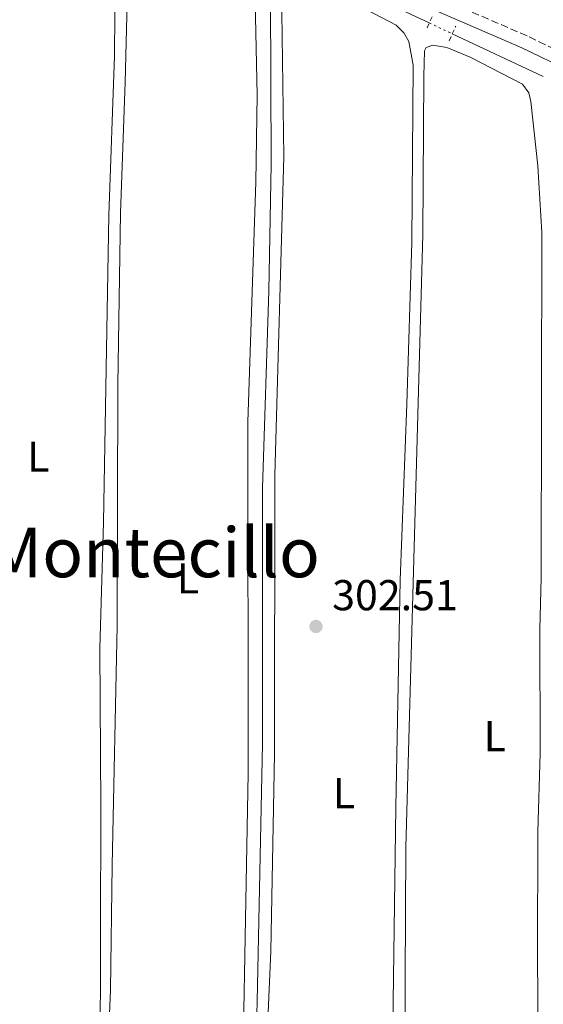
# Model space of a CAD drawing. Units: metres. Extents: x 622621 to 626107, y 4641592 to 4643966.
# Drawn here: x 624752 to 624874, y 4643087 to 4643315 of the extents above; entities that cross this region are included whole.
import ezdxf
from ezdxf.enums import TextEntityAlignment as Align

# ---------------------------------------------------------------- set-up
doc = ezdxf.new("R2010")
doc.units = ezdxf.units.M
doc.header["$MEASUREMENT"] = 0
for name, pattern in [('DGN Style 2', [1.7399219301090239, 1.043953158065414, -0.6959687720436097]), ('DGN Style 3', [2.435890702152634, 1.739921930109024, -0.6959687720436097]), ('DGN Style 5', [1.217945351076317, 0.5219765790327072, -0.6959687720436097])]:
    doc.linetypes.add(name, pattern=pattern)
for name, color, linetype, lineweight in [('Acequia sin especificar', 4, 'Continuous', 0), ('Acequia sin especificar no vista', 4, 'DGN Style 5', 0), ('Balsa-alberca', 142, 'Continuous', 0), ('Camino', 7, 'DGN Style 3', 0), ('Cota de punto acotado terreno', 7, 'Continuous', 0), ('Etiqueta de uso rústico', 92, 'Continuous', 0), ('Línea de cambio de uso (parcela vista)', 92, 'Continuous', 0), ('Margen derecho', 7, 'Continuous', 0), ('Pontón-alcantarilla (pasos de agua)', 1, 'DGN Style 2', 0), ('Punto acotado terreno (símbolo)', 7, 'Continuous', 0), ('Texto de Área (paraje) menor', 7, 'Continuous', 0)]:
    doc.layers.add(name, color=color, linetype=linetype, lineweight=lineweight)
doc.styles.add('Style-Arial', font='arial.ttf')

# ---------------------------------------------------------------- blocks, each defined once
blk = doc.blocks.new('5PATER')
at = {"layer": 'Balsa-alberca', "linetype": 'Continuous', "lineweight": 0}
h = blk.add_hatch(color=51, dxfattribs=at)
edge = h.paths.add_edge_path()
edge.add_ellipse((0, 0), major_axis=(-0.1095731443231308, -0.1110710700762829), ratio=0.9994222409660317, start_angle=0, end_angle=360)

msp = doc.modelspace()

# ---------------------------------------------------------------- linework, layer by layer
at = {"layer": 'Acequia sin especificar', "color": 4, "linetype": 'Continuous', "lineweight": 0, "extrusion": (0.01908983919676754, -0.00892861374528694, 0.9997779042847612), "elevation": -29229.52205138393, "flags": 128}
msp.add_lwpolyline([(4470727.183834609, 1400942.334639773), (4470727.183834609, 1400908.644921756)], dxfattribs=at)
at = {"layer": 'Acequia sin especificar', "color": 4, "linetype": 'Continuous', "lineweight": 0, "extrusion": (0.01904361128993056, -0.00890385804896679, 0.9997790066714153), "elevation": -29143.45464554911, "flags": 128}
msp.add_lwpolyline([(4470916.37011031, 1400300.637700675), (4470916.37011031, 1400277.32913787)], dxfattribs=at)
at = {"layer": 'Acequia sin especificar', "color": 4, "linetype": 'Continuous', "lineweight": 0}
msp.add_polyline3d([(624806.6100000005, 4643060.92, 302.0899999999965), (624807.3499999996, 4643087.34, 301.7400000000052), (624808.5599999997, 4643147.15, 301.5599999999977), (624808.5700000003, 4643206.430000001, 301.5599999999977), (624810.0800000001, 4643252.01, 301.5599999999977), (624810.5899999999, 4643281.439999999, 301.5599999999977), (624810.4400000004, 4643320.27, 301.5599999999977), (624810.2000000002, 4643326.789999999, 301.5599999999977), (624809.0999999996, 4643332.039999999, 301.5599999999977)], dxfattribs=at)
at = {"layer": 'Acequia sin especificar no vista', "color": 4, "linetype": 'DGN Style 5', "lineweight": 0, "extrusion": (0.01842819714622812, -0.008627433121201473, 0.9997929630416885), "elevation": -28244.46647746691, "flags": 128}
msp.add_lwpolyline([(4470210.416707835, 1402576.924494253), (4470210.416707834, 1402571.027037174)], dxfattribs=at)
at = {"layer": 'Camino', "color": 7, "linetype": 'DGN Style 3', "lineweight": 0}
msp.add_polyline3d([(625190.7600000015, 4643163.239999998, 297.5000000000001), (625178.9299999987, 4643168.010000003, 297.6900000000024), (625156.4600000004, 4643178.140000002, 297.9799999999959), (625124.2100000012, 4643193.600000003, 298.2100000000063), (625101.4799999995, 4643203.38, 298.2100000000063), (625093.0300000005, 4643206.989999999, 298.2100000000063), (625085.6299999976, 4643210.140000001, 298.2100000000063), (625069.6299999983, 4643217.539999999, 298.2100000000063), (625021.3000000013, 4643240.430000001, 298.570000000007), (624998.3199999991, 4643251.88, 298.7400000000054), (624928.89, 4643283.989999999, 299.6499999999943), (624887.3599999981, 4643302.840000001, 300.520000000004), (624869.9599999995, 4643311.190000001, 300.9900000000052), (624848.7399999986, 4643320.410000001, 301.5899999999965), (624831.3299999988, 4643328.410000001, 301.6900000000023), (624806.6299999978, 4643339.620000003, 302.5099999999948), (624793.219999999, 4643346.29, 303.0099999999949), (624712.1900000015, 4643385.760000002, 305.1399999999994), (624709.7999999998, 4643388.030000002, 305.3200000000071), (624709.050000001, 4643389.970000001, 305.3200000000071), (624708.7800000005, 4643392.690000002, 305.6300000000046)], dxfattribs=at)
at = {"layer": 'Línea de cambio de uso (parcela vista)', "color": 92, "linetype": 'Continuous', "lineweight": 0}
for points in [[(624772.6200000001, 4643073.220000001, 303.6199999999953), (624773.3200000003, 4643090.02, 303.6199999999953), (624773.7199999997, 4643118.939999999, 303.4400000000023), (624774.8300000001, 4643174.460000001, 303.4400000000023), (624775, 4643230.32, 303.4400000000023), (624775.6699999999, 4643270.189999999, 303.4400000000023), (624776.7300000006, 4643300.380000001, 303.4400000000023), (624777.6299999999, 4643337.720000001, 302.9100000000035), (624778.04, 4643339.32, 302.9100000000035), (624780.1200000001, 4643340.220000001, 302.9100000000035), (624783.4000000004, 4643339.449999999, 302.9100000000035), (624788.5499999998, 4643336.289999999, 302.9100000000035), (624802.0199999996, 4643329.74, 302.9100000000035), (624804.5599999997, 4643327.84, 302.9100000000035), (624805.5700000003, 4643326.689999999, 302.9100000000035), (624806.2100000001, 4643325.460000001, 302.9100000000035), (624806.8099999997, 4643322.970000001, 302.9100000000035), (624807.3300000001, 4643297.449999999, 302.9100000000035), (624807.0199999996, 4643277.289999999, 302.9100000000035), (624805.1699999999, 4643221.76, 302.9100000000035), (624805.2199999997, 4643140.27, 302.9100000000035), (624803.4500000002, 4643042.859999999, 303.4400000000023)], [(624774.3899999997, 4643326.119999999, 303.8000000000029), (624774.2599999999, 4643306.59, 303.9799999999959), (624772.9500000002, 4643269.619999999, 303.9799999999959), (624771.7000000002, 4643198.449999999, 303.9799999999959), (624770.8200000003, 4643169.16, 304.1499999999942), (624771.0700000003, 4643132.460000001, 304.3300000000018), (624770.9100000003, 4643072.800000001, 304.5099999999948)], [(624809.4699999997, 4643075.859999999, 302.9100000000035), (624810.4800000006, 4643099, 302.7299999999959), (624811.3600000005, 4643144.689999999, 302.7299999999959), (624811.4299999997, 4643209.369999999, 302.5500000000029), (624813.5199999996, 4643283.27, 302.1999999999971), (624813, 4643322.279999999, 302.1999999999971), (624814.8200000003, 4643324.369999999, 302.1999999999971), (624815.79, 4643324.449999999, 302.1999999999971), (624823.7300000006, 4643322.050000001, 302.1999999999971), (624839.5599999997, 4643313.680000001, 301.8500000000058), (624841.3899999997, 4643311.930000001, 301.8500000000058), (624842.5499999998, 4643309.92, 301.8500000000058), (624843.5, 4643304.41, 301.8500000000058), (624843.2000000002, 4643263.42, 301.6699999999983), (624842.0800000001, 4643225.82, 301.8500000000058), (624840.4900000002, 4643185.050000001, 301.8500000000058), (624839.5199999996, 4643132.4, 301.8500000000058), (624838.7800000003, 4643081.640000001, 302.1999999999971)], [(624841.4500000002, 4643046.630000001, 302.0200000000041), (624841.8200000003, 4643123.01, 301.8500000000058), (624845.7699999996, 4643265.180000001, 301.6699999999983), (624845.9600000001, 4643301.84, 301.3099999999977), (624846.1699999999, 4643307.77, 301.1300000000047), (624846.5, 4643308.550000001, 301.1300000000047), (624848.0999999996, 4643309.039999999, 301.1300000000047), (624851.3099999997, 4643308.529999999, 301.1300000000047), (624856.7199999997, 4643306.24, 301.1300000000047), (624868.8499999996, 4643300.01, 300.9600000000065), (624870.3799999999, 4643298.039999999, 300.9600000000065), (624870.8300000001, 4643296.029999999, 300.9600000000065), (624872.4000000004, 4643281.09, 300.9600000000065), (624873.3799999999, 4643265.59, 300.9600000000065), (624873.2000000002, 4643185.560000001, 300.9600000000065), (624872.9000000004, 4643173.67, 300.9600000000065), (624872.9500000002, 4643144.9, 301.1300000000047), (624872.4000000004, 4643126.680000001, 301.1300000000047), (624872.3399999999, 4643098.100000001, 301.1300000000047), (624872.6500000004, 4643056.779999999, 301.4900000000052)]]:
    msp.add_polyline3d(points, dxfattribs=at)
at = {"layer": 'Margen derecho', "color": 7, "linetype": 'Continuous', "lineweight": 0}
msp.add_polyline3d([(624656.4999999997, 4643305.830000004, 307.5299999999989), (624657.4099999995, 4643308.04, 307.4499999999971), (624659.6099999989, 4643312.520000001, 307.1000000000058), (624666.4100000004, 4643324.210000001, 306.9299999999932), (624681.1900000017, 4643346.760000002, 306.3800000000047), (624693.9400000012, 4643367.730000001, 305.8500000000059), (624703.579999997, 4643382.100000002, 305.679999999993), (624704.0699999988, 4643383.010000003, 305.6699999999984), (624706.6399999993, 4643382.980000001, 305.6699999999984), (624710.2899999993, 4643381.870000003, 305.1399999999994), (624791.899999998, 4643343.550000003, 303.0099999999949), (624805.3200000003, 4643336.870000001, 302.5099999999948), (624830.0700000004, 4643325.630000001, 301.6900000000023), (624847.489999997, 4643317.63, 301.5899999999965), (624868.6999999988, 4643308.420000002, 300.9900000000052), (624886.0700000006, 4643300.080000003, 300.520000000004), (624927.6200000005, 4643281.220000001, 299.6499999999943), (624997.0000000005, 4643249.13, 298.7400000000054), (625019.9699999992, 4643237.690000002, 298.570000000007), (625068.3399999985, 4643214.780000002, 298.2100000000063), (625084.3899999993, 4643207.350000001, 298.2100000000063)], dxfattribs=at)
at = {"layer": 'Pontón-alcantarilla (pasos de agua)', "color": 1, "linetype": 'DGN Style 2', "lineweight": 0, "elevation": 301.3300000000018, "flags": 128}
for points in [[(624847.8899999997, 4643315.619999999), (624846.4900000002, 4643312.49)], [(624851.9000000004, 4643310.08), (624853.3799999999, 4643313.470000001)]]:
    msp.add_lwpolyline(points, dxfattribs=at)

# ---------------------------------------------------------------- block references
at = {"layer": 'Punto acotado terreno (símbolo)', "color": 7, "linetype": 'Continuous', "lineweight": 0, "xscale": 10, "yscale": 10, "zscale": 10}
msp.add_blockref('5PATER', (624820.98, 4643174.280000002, 302.5099999999948), dxfattribs=at)

# ---------------------------------------------------------------- texts
at = {"color": 7, "linetype": 'Continuous', "lineweight": 0, "style": 'Style-Arial'}
msp.add_text('Camino de la Calzada', height=9, rotation=334.938, dxfattribs=at).set_placement((624876.1748829117, 4643316.972910685, 299.8899999999995), align=Align.CENTER)
at = {"layer": 'Cota de punto acotado terreno', "color": 7, "linetype": 'Continuous', "lineweight": 0, "style": 'Style-Arial'}
msp.add_text('302.51', height=7.000000000000002, dxfattribs=at).set_placement((624824.730000001, 4643178.030000002, 302.5099999999948))
at = {"layer": 'Etiqueta de uso rústico', "color": 92, "linetype": 'Continuous', "lineweight": 0, "style": 'Style-Arial'}
for p in [(624756.5914203782, 4643213.66001, 304.2200000000012), (624791.2614203802, 4643185.440010001, 303.1699999999983), (624862.4614203797, 4643148.840009999, 301.3899999999995), (624827.4714203824, 4643135.620010001, 302.25)]:
    msp.add_text('L', height=7.000000000000002, dxfattribs=at).set_placement(p, align=Align.MIDDLE_CENTER)
at = {"layer": 'Texto de Área (paraje) menor', "color": 7, "linetype": 'Continuous', "lineweight": 0, "style": 'Style-Arial'}
msp.add_text('El Montecillo', height=11.5, dxfattribs=at).set_placement((624774.7158631256, 4643191.44001, 303.7400000000052), align=Align.MIDDLE_CENTER)

doc.saveas('drawing.dxf')
